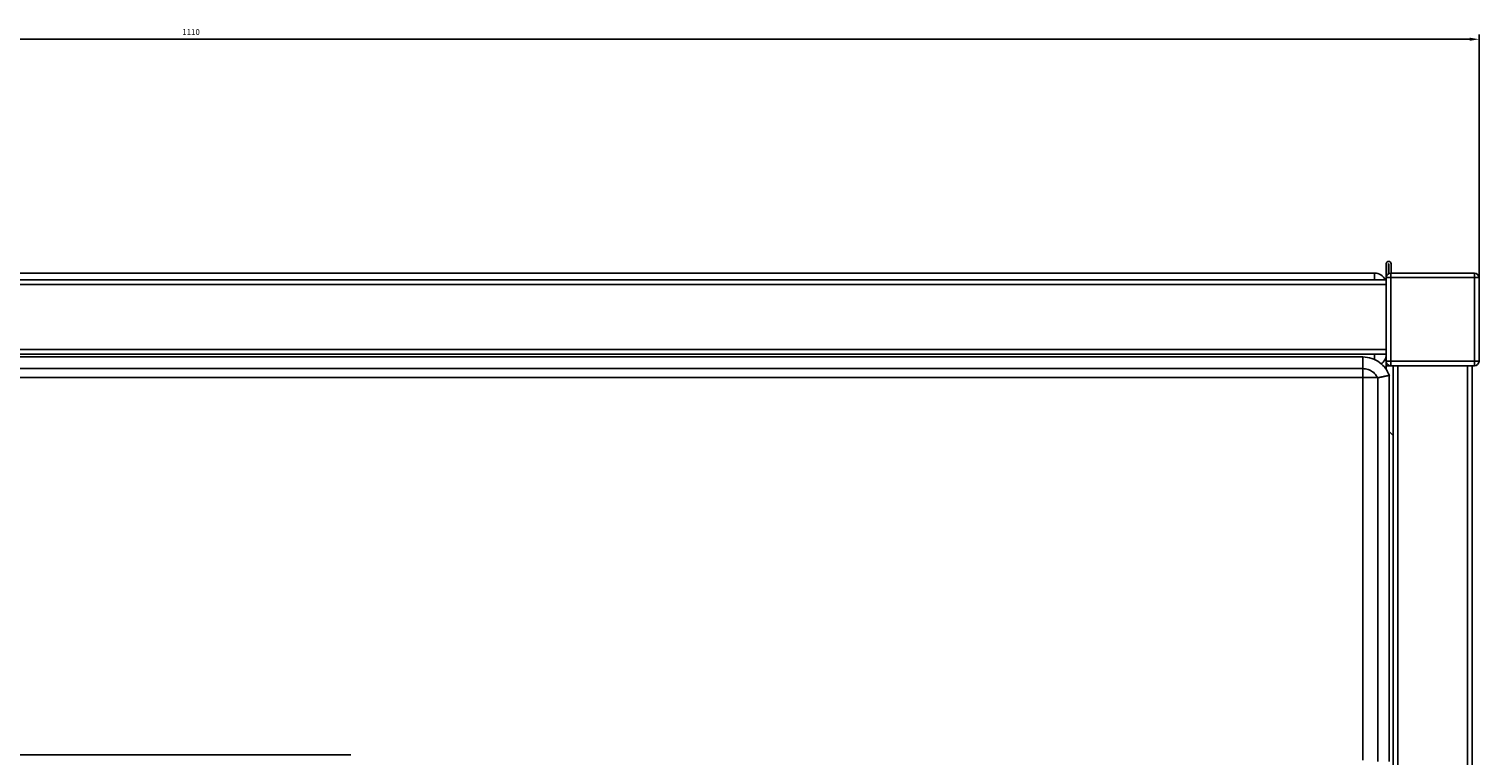
# Paper-space layout 'General Assembly' of a CAD drawing. Units: millimetres. Extents: x 267 to 4426, y -1362 to 1054.
# Drawn here: x 2075 to 2699, y 741 to 1054 of the extents above; entities that cross this region are included whole.
import ezdxf

# ---------------------------------------------------------------- set-up
doc = ezdxf.new("R2010")
doc.units = ezdxf.units.MM
doc.header["$PDSIZE"] = -1
doc.dimstyles.new('ISO-25', dxfattribs={"dimtxt": 2.5, "dimasz": 2.5, "dimexe": 1.25, "dimexo": 0.625, "dimtad": 1, "dimtxsty": 'Standard', "dimcen": 2.5, "dimadec": 0, "dimazin": 0, "dimtfac": 1, "dimtmove": 0, "dimatfit": 3, "dimfxl": 0, "dimarcsym": 0})

# ---------------------------------------------------------------- blocks, each defined once
blk = doc.blocks.new('*D564')
at = {"color": 0, "lineweight": -2, "transparency": 16777216}
for p, q in [((1589.35, 946.56), (1589.35, 1051.31)), ((2699.35, 946.56), (2699.35, 1051.31)), ((1593.43, 1049.31), (2695.27, 1049.31))]:
    blk.add_line(p, q, dxfattribs=at)
at = {"color": 0, "transparency": 16777216}
for points in [[(1593.43, 1049.99), (1593.43, 1048.63), (1589.35, 1049.31)], [(2695.27, 1049.99), (2695.27, 1048.63), (2699.35, 1049.31)]]:
    blk.add_solid(points, dxfattribs=at)
at = {"layer": 'Defpoints', "color": 0, "transparency": 16777216}
for p in [(2699.35, 1049.31), (1589.35, 946.56), (2699.35, 946.56)]:
    blk.add_point(p, dxfattribs=at)
at = {"color": 0, "transparency": 16777216, "insert": (2144.35, 1052.09), "char_height": 2.5, "attachment_point": 5}
blk.add_mtext('1110', dxfattribs=at)

psp = doc.layouts.new('General Assembly')

# ---------------------------------------------------------------- linework, layer by layer
at = {"color": 7, "linetype": 'Continuous', "lineweight": 25}
for p, q in [((2659.35, 946.56), (2659.35, 952.56)), ((2660.35, 953.56), (2660.45, 953.56)), ((2660.45, 952.56), (2660.35, 952.56)), ((2660.35, 952.56), (2660.35, 948.29)), ((2660.45, 948.34), (2660.45, 952.56)), ((2661.45, 952.56), (2661.45, 948.56)), ((1629.35, 945.56), (2659.35, 945.56)), ((2659.35, 943.56), (1629.35, 943.56)), ((1634.35, 948.56), (2654.35, 948.56)), ((2659.35, 946.56), (2659.35, 910.56)), ((2661.35, 946.56), (2659.35, 946.56)), ((2697.35, 948.56), (2661.35, 948.56)), ((2661.35, 946.56), (2661.35, 948.56)), ((2661.35, 910.56), (2661.35, 946.56)), ((2661.35, 946.56), (2697.35, 946.56)), ((2697.35, 948.56), (2697.35, 946.56)), ((2697.35, 946.56), (2697.35, 910.56)), ((2699.35, 946.56), (2697.35, 946.56)), ((2699.35, 910.56), (2699.35, 946.56)), ((1629.35, 915.56), (2659.35, 915.56)), ((2649.35, 912.38), (1639.35, 912.38)), ((2539.35, 913.56), (1749.35, 913.56)), ((2659.35, 913.56), (2539.35, 913.56)), ((1639.35, 907.38), (2649.35, 907.38)), ((2661.35, 910.56), (2659.35, 910.56)), ((2659.35, 910.56), (2659.35, 906.96)), ((2659.35, 908.56), (2661.35, 908.56)), ((2697.35, 910.56), (2661.35, 910.56)), ((2661.35, 910.56), (2661.35, 908.56)), ((2661.35, 908.56), (2697.35, 908.56)), ((2662.35, 908.56), (2662.35, 650.98)), ((2694.35, 908.56), (2694.35, 58.56)), ((2696.35, 58.56), (2696.35, 908.56)), ((2699.35, 910.56), (2697.35, 910.56)), ((2697.35, 908.56), (2697.35, 910.56)), ((2649.35, 903.56), (1639.35, 903.56)), ((2649.35, 738.56), (2649.35, 903.56)), ((2655.69, 903.4), (2655.69, 738.01)), ((2660.69, 738.01), (2660.69, 904.48)), ((2662.35, 878.56), (2660.69, 880.22)), ((2213.18, 740.85), (1817.45, 740.85))]:
    psp.add_line(p, q, dxfattribs=at)
at = {"color": 8, "linetype": 'Continuous', "lineweight": 25}
for p, q in [((2654.35, 945.56), (2654.35, 948.56)), ((2649.35, 912.38), (2649.35, 907.38)), ((2654.35, 911.09), (2654.35, 913.56)), ((2649.35, 907.38), (2649.35, 903.56)), ((2664.35, 622.08), (2664.35, 908.56)), ((2655.63, 903.56), (2649.35, 903.56))]:
    psp.add_line(p, q, dxfattribs=at)
at = {"color": 7, "linetype": 'Continuous', "lineweight": 25}
for centre, radius, start, end in [((2660.35, 952.56), 1, 90, 180), ((2660.45, 952.56), 1, 0, 90), ((2654.35, 943.56), 5, 23.57818, 90), ((2661.35, 946.56), 2, 90, 180), ((2697.35, 946.56), 2, 0, 90), ((2654.35, 913.56), 5, 303.36037, 0), ((2661.35, 910.56), 2, 180, 270), ((2697.35, 910.56), 2, 270, 0)]:
    psp.add_arc(centre, radius, start, end, dxfattribs=at)
for points, knots in [([(2660.71, 904.43), (2660.24, 905.42), (2659.23, 907.57), (2656.6, 910.18), (2653.17, 912.02), (2650.62, 912.26), (2649.35, 912.38)], [0, 0, 0, 0, 0.222986, 0.481971, 0.740977, 1, 1, 1, 1]), ([(2649.35, 907.38), (2650.09, 907.31), (2651.59, 907.17), (2653.58, 906.09), (2654.98, 904.76), (2655.47, 903.72), (2655.64, 903.36)], [0, 0, 0, 0, 0.28275, 0.565478, 0.848183, 1, 1, 1, 1]), ([(2658.19, 903.94), (2658.18, 903.94), (2657.96, 903.89), (2657.45, 903.78), (2656.74, 903.63), (2656.23, 903.52), (2655.88, 903.44), (2655.69, 903.4), (2655.71, 903.4), (2655.72, 903.4)], [0, 0, 0, 0, 0.003941, 0.174457, 0.39426, 0.603214, 0.706633, 0.914121, 1, 1, 1, 1]), ([(2658.19, 903.94), (2658.19, 903.94), (2658.27, 903.96), (2658.63, 904.04), (2659.25, 904.17), (2659.96, 904.33), (2660.45, 904.43), (2660.69, 904.48), (2660.66, 904.48), (2660.65, 904.48)], [0, 0, 0, 0, 0.003923, 0.061017, 0.277805, 0.49465, 0.702942, 0.910027, 1, 1, 1, 1])]:
    psp.add_open_spline(points, degree=3, knots=knots, dxfattribs=at)

# ---------------------------------------------------------------- dimensions: what is measured, and where the dimension line sits
dim = psp.add_linear_dim(base=(2699.35, 1049.31), p1=(1589.35, 946.56), p2=(2699.35, 946.56), dimstyle='ISO-25', override={"dimtxt": 2.5, "dimasz": 4.08, "dimexe": 2, "dimexo": 0, "dimgap": 1.524, "dimtih": 1, "dimtoh": 1, "dimdec": 0, "dimzin": 0, "dimadec": 2, "dimtdec": 0, "dimtzin": 0})
dim.commit()
dim.dimension.update_dxf_attribs({"geometry": '*D564', "text_midpoint": (2144.35, 1052.09)})

doc.saveas('drawing.dxf')
